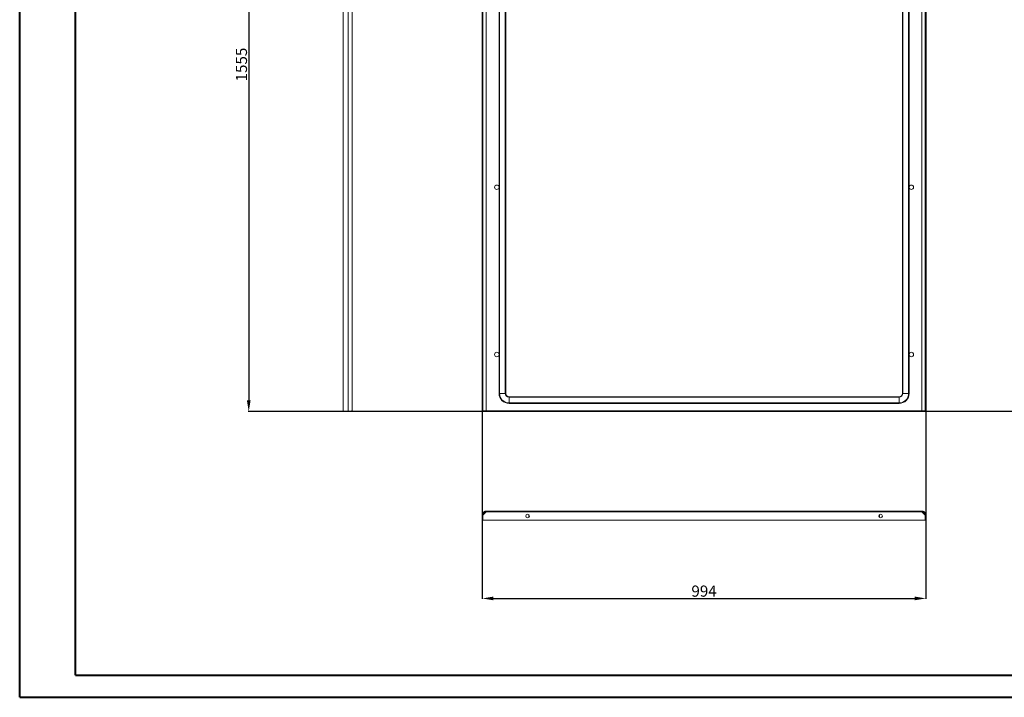
# Model space of a CAD drawing. Units: millimetres. Extents: x 73 to 4592, y -9 to 3028.
# Drawn here: x 73 to 2279, y -9 to 1510 of the extents above; entities that cross this region are included whole.
import ezdxf

# ---------------------------------------------------------------- set-up
doc = ezdxf.new("R2010")
doc.units = ezdxf.units.MM
doc.layers.add('2', color=7, linetype='Continuous')
doc.dimstyles.new('ISO-25', dxfattribs={"dimtxt": 2.5, "dimasz": 2.5, "dimexe": 1.25, "dimexo": 0.625, "dimtad": 1, "dimtxsty": 'Standard', "dimcen": 2.5, "dimadec": 0, "dimazin": 0, "dimtfac": 1, "dimtmove": 0, "dimatfit": 3, "dimfxl": 1, "dimarcsym": 0})

# ---------------------------------------------------------------- blocks, each defined once
blk = doc.blocks.new('*D498')
at = {"layer": '2', "color": 0, "linetype": 'ByBlock', "lineweight": -2}
for p, q in [((1109.1, 2500.2), (1109.1, 211.3)), ((2103.1, 2500.2), (2103.1, 211.3)), ((1134.1, 212.5), (2078.1, 212.5))]:
    blk.add_line(p, q, dxfattribs=at)
at = {"layer": '2', "color": 0, "linetype": 'ByBlock'}
for points in [[(1134.1, 216.7), (1134.1, 208.4), (1109.1, 212.5)], [(2078.1, 216.7), (2078.1, 208.4), (2103.1, 212.5)]]:
    blk.add_solid(points, dxfattribs=at)
at = {"layer": 'Defpoints', "color": 0, "linetype": 'ByBlock'}
for p in [(1109.1, 2500.8), (2103.1, 2500.8), (2103.1, 212.5)]:
    blk.add_point(p, dxfattribs=at)
at = {"layer": '2', "color": 0, "linetype": 'ByBlock', "insert": (1606.1, 225.7), "char_height": 25, "attachment_point": 5}
blk.add_mtext('994', dxfattribs=at)
blk = doc.blocks.new('*D499')
at = {"layer": '2', "color": 0, "linetype": 'ByBlock', "lineweight": -2}
for p, q in [((3209.4, 2186.6), (584.6, 2186.6)), ((585.8, 2161.6), (585.8, 656.6)), ((3209.4, 631.6), (584.6, 631.6))]:
    blk.add_line(p, q, dxfattribs=at)
at = {"layer": '2', "color": 0, "linetype": 'ByBlock'}
for points in [[(581.7, 2161.6), (590, 2161.6), (585.8, 2186.6)], [(581.7, 656.6), (590, 656.6), (585.8, 631.6)]]:
    blk.add_solid(points, dxfattribs=at)
at = {"layer": 'Defpoints', "color": 0, "linetype": 'ByBlock'}
for p in [(3210, 2186.6), (585.8, 631.6), (3210, 631.6)]:
    blk.add_point(p, dxfattribs=at)
at = {"layer": '2', "color": 0, "linetype": 'ByBlock', "insert": (572.7, 1409.1), "char_height": 25, "attachment_point": 5, "rotation": 90}
blk.add_mtext('1555', dxfattribs=at)

msp = doc.modelspace()

# ---------------------------------------------------------------- linework, layer by layer
at = {"color": 0, "linetype": 'Continuous', "lineweight": 40}
for p, q in [((72.576, -9.104), (72.576, 2960.896)), ((197.576, 40.896), (197.576, 2910.896)), ((197.576, 40.896), (4542.303, 40.896)), ((72.576, -9.104), (4592.303, -9.104))]:
    msp.add_line(p, q, dxfattribs=at)
at = {"color": 7, "linetype": 'Continuous', "lineweight": 15}
for p, q in [((797.394, 631.649), (797.394, 2186.649)), ((808.394, 2186.649), (808.394, 631.649)), ((817.394, 633.159), (817.394, 2185.139)), ((1109.106, 2186.649), (1109.106, 631.649)), ((1110.606, 2186.649), (1110.606, 631.649)), ((1118.106, 2185.139), (1118.106, 633.159)), ((2094.106, 633.159), (2094.106, 2185.139)), ((2101.606, 631.649), (2101.606, 2186.649)), ((2103.106, 631.649), (2103.106, 2186.649)), ((1146.606, 2146.149), (1146.606, 672.149)), ((1147.678, 672.149), (1147.678, 2146.149)), ((1160.535, 2146.149), (1160.535, 672.149)), ((1161.606, 672.149), (1161.606, 2146.149)), ((2050.606, 672.149), (2050.606, 2146.149)), ((2051.678, 672.149), (2051.678, 2146.149)), ((2064.535, 2146.149), (2064.535, 672.149)), ((2065.606, 2146.149), (2065.606, 672.149)), ((1146.606, 672.149), (1147.678, 672.149)), ((1147.678, 672.149), (1160.535, 672.149)), ((1160.535, 672.149), (1161.606, 672.149)), ((1169.106, 664.649), (2043.106, 664.649)), ((1169.106, 663.578), (1169.106, 664.649)), ((1169.106, 663.578), (2043.106, 663.578)), ((1169.106, 650.721), (1169.106, 663.578)), ((2043.106, 663.578), (2043.106, 664.649)), ((2043.106, 650.721), (2043.106, 663.578)), ((2051.678, 672.149), (2050.606, 672.149)), ((2064.535, 672.149), (2051.678, 672.149)), ((2064.535, 672.149), (2065.606, 672.149)), ((2043.106, 650.721), (1169.106, 650.721)), ((1169.106, 650.721), (1169.106, 649.649)), ((2043.106, 649.649), (1169.106, 649.649)), ((2043.106, 650.721), (2043.106, 649.649)), ((808.394, 631.649), (797.394, 631.649)), ((808.494, 631.649), (815.884, 631.649)), ((815.884, 631.649), (815.884, 632.594)), ((1109.106, 631.649), (1110.606, 631.649)), ((1110.706, 633.149), (2101.506, 633.149)), ((1110.706, 633.149), (1110.706, 631.649)), ((1110.706, 631.649), (2101.506, 631.649)), ((1118.106, 633.159), (2094.106, 633.159)), ((2101.506, 633.149), (2101.506, 631.649)), ((2103.106, 631.649), (2101.606, 631.649)), ((1110.606, 399.213), (1109.106, 399.213)), ((1109.106, 399.213), (1109.106, 388.213)), ((1110.606, 388.213), (1110.606, 399.213)), ((1110.706, 399.313), (1118.091, 406.703)), ((1110.706, 388.213), (1110.706, 399.313)), ((1118.091, 406.703), (2094.122, 406.703)), ((2094.106, 408.213), (1118.106, 408.213)), ((1213.106, 394.09), (1213.106, 400.335)), ((1999.106, 400.335), (1999.106, 394.09)), ((2094.122, 406.703), (2101.506, 399.313)), ((2101.506, 399.313), (2101.506, 388.213)), ((2103.106, 399.213), (2101.606, 399.213)), ((2101.606, 388.213), (2101.606, 399.213)), ((2103.106, 388.213), (2103.106, 399.213)), ((1109.106, 388.213), (1110.606, 388.213)), ((2101.506, 388.213), (1110.706, 388.213)), ((2103.106, 388.213), (2101.606, 388.213))]:
    msp.add_line(p, q, dxfattribs=at)
for centre, radius in [((1141.606, 1134.149), 5), ((2070.606, 1134.149), 5), ((1141.606, 759.149), 5), ((2070.606, 759.149), 5), ((1210.606, 397.213), 4), ((2001.606, 397.213), 4)]:
    msp.add_circle(centre, radius, dxfattribs=at)
for centre, radius, start, end in [((1169.106, 672.149), 22.5, 180, 270), ((1169.106, 672.149), 21.429, 180, 270), ((1169.106, 672.149), 8.571, 180, 270), ((1169.106, 672.149), 7.5, 180, 270), ((2043.106, 672.149), 8.571, 270, 0), ((2043.106, 672.149), 21.429, 270, 0), ((2043.106, 672.149), 22.5, 270, 0), ((2043.106, 672.149), 7.5, 270, 0), ((1226.106, 388.713), 1, 210, 270), ((1242.106, 388.713), 1, 270, 330), ((1970.106, 388.713), 1, 210, 270), ((1986.106, 388.713), 1, 270, 330)]:
    msp.add_arc(centre, radius, start, end, dxfattribs=at)
for points, knots in [([(808.394, 631.649), (808.984, 631.712), (809.565, 631.774), (810.422, 631.867), (810.705, 631.899), (811.266, 631.961), (811.545, 631.993), (812.91, 632.15), (813.912, 632.277), (815.584, 632.529), (816.254, 632.655), (817.159, 632.907), (817.394, 633.033), (817.394, 633.159)], [0, 0, 0, 0, 0.125, 0.125, 0.1875, 0.1875, 0.25, 0.25, 0.5, 0.5, 0.75, 0.75, 1, 1, 1, 1]), ([(817.394, 633.159), (817.394, 633.059), (817.384, 632.961), (817.346, 632.769), (817.317, 632.673), (817.241, 632.49), (817.195, 632.403), (817.086, 632.239), (817.022, 632.161), (816.813, 631.953), (816.645, 631.84), (816.282, 631.689), (816.084, 631.649), (815.884, 631.649)], [0, 0, 0, 0, 0.125, 0.125, 0.25, 0.25, 0.375, 0.375, 0.5, 0.5, 0.75, 0.75, 1, 1, 1, 1]), ([(1118.106, 633.159), (1118.105, 633.158), (1118.103, 633.156), (1118.101, 633.154), (1118.1, 633.153), (1118.098, 633.152), (1118.096, 633.151), (1118.095, 633.15), (1118.093, 633.149), (1118.092, 633.149), (1118.091, 633.149), (1118.091, 633.149), (1118.091, 633.149)], [0, 0, 0, 0, 0.0000069072414, 0.0000069072414, 0.0000069072414, 0.0000138122605, 0.0000138122605, 0.0000138122605, 0.0000205644386, 0.0000205644386, 0.0000205644386, 0.0000220880723, 0.0000220880723, 0.0000220880723, 0.0000220880723]), ([(2094.122, 633.149), (2094.12, 633.149), (2094.119, 633.15), (2094.117, 633.15), (2094.116, 633.151), (2094.114, 633.152), (2094.113, 633.153), (2094.111, 633.154), (2094.109, 633.156), (2094.108, 633.158), (2094.107, 633.158), (2094.107, 633.159), (2094.106, 633.159)], [0, 0, 0, 0, 0.0000065364887, 0.0000065364887, 0.0000065364887, 0.0000130911901, 0.0000130911901, 0.0000130911901, 0.0000197883829, 0.0000197883829, 0.0000197883829, 0.0000220836726, 0.0000220836726, 0.0000220836726, 0.0000220836726]), ([(1109.106, 399.213), (1109.106, 399.807), (1109.165, 400.391), (1109.336, 401.253), (1109.407, 401.538), (1109.578, 402.103), (1109.678, 402.384), (1110.017, 403.202), (1110.293, 403.718), (1110.945, 404.696), (1111.325, 405.159), (1112.155, 405.99), (1112.607, 406.362), (1113.344, 406.855), (1113.6, 407.009), (1114.119, 407.287), (1114.384, 407.412), (1115.196, 407.749), (1115.76, 407.922), (1116.924, 408.154), (1117.512, 408.213), (1118.106, 408.213)], [0, 0, 0, 0, 0.125, 0.125, 0.1875, 0.1875, 0.25, 0.25, 0.375, 0.375, 0.5, 0.5, 0.625, 0.625, 0.6875, 0.6875, 0.75, 0.75, 0.875, 0.875, 1, 1, 1, 1]), ([(1118.106, 406.713), (1117.611, 406.713), (1117.124, 406.664), (1116.406, 406.521), (1116.168, 406.462), (1115.697, 406.32), (1115.463, 406.236), (1114.782, 405.954), (1114.351, 405.724), (1113.537, 405.18), (1113.151, 404.864), (1112.459, 404.172), (1112.148, 403.795), (1111.738, 403.181), (1111.61, 402.968), (1111.378, 402.535), (1111.273, 402.314), (1110.992, 401.638), (1110.849, 401.168), (1110.655, 400.198), (1110.606, 399.708), (1110.606, 399.213)], [0, 0, 0, 0, 0.125, 0.125, 0.1875, 0.1875, 0.25, 0.25, 0.375, 0.375, 0.5, 0.5, 0.625, 0.625, 0.6875, 0.6875, 0.75, 0.75, 0.875, 0.875, 1, 1, 1, 1]), ([(1118.106, 408.213), (1118.106, 408.213), (1118.105, 408.203), (1118.104, 408.165), (1118.103, 408.136), (1118.102, 408.06), (1118.101, 408.014), (1118.1, 407.904), (1118.099, 407.84), (1118.097, 407.632), (1118.096, 407.463), (1118.093, 407.1), (1118.092, 406.902), (1118.091, 406.703)], [0, 0, 0, 0, 0.125, 0.125, 0.25, 0.25, 0.375, 0.375, 0.5, 0.5, 0.75, 0.75, 1, 1, 1, 1]), ([(2094.106, 408.213), (2094.7, 408.213), (2095.285, 408.154), (2096.147, 407.983), (2096.432, 407.912), (2096.997, 407.741), (2097.278, 407.641), (2098.095, 407.302), (2098.612, 407.026), (2099.59, 406.374), (2100.053, 405.994), (2100.883, 405.164), (2101.256, 404.711), (2101.749, 403.975), (2101.902, 403.719), (2102.18, 403.2), (2102.306, 402.935), (2102.643, 402.123), (2102.815, 401.559), (2103.048, 400.395), (2103.106, 399.807), (2103.106, 399.213)], [0, 0, 0, 0, 0.125, 0.125, 0.1875, 0.1875, 0.25, 0.25, 0.375, 0.375, 0.5, 0.5, 0.625, 0.625, 0.6875, 0.6875, 0.75, 0.75, 0.875, 0.875, 1, 1, 1, 1]), ([(2094.122, 406.703), (2094.121, 406.802), (2094.121, 406.9), (2094.119, 407.093), (2094.119, 407.189), (2094.117, 407.372), (2094.117, 407.459), (2094.116, 407.623), (2094.115, 407.7), (2094.113, 407.909), (2094.112, 408.022), (2094.109, 408.173), (2094.108, 408.213), (2094.106, 408.213)], [0, 0, 0, 0, 0.125, 0.125, 0.25, 0.25, 0.375, 0.375, 0.5, 0.5, 0.75, 0.75, 1, 1, 1, 1]), ([(2101.606, 399.213), (2101.606, 399.708), (2101.558, 400.195), (2101.415, 400.913), (2101.356, 401.151), (2101.213, 401.622), (2101.129, 401.856), (2100.847, 402.537), (2100.617, 402.967), (2100.074, 403.782), (2099.757, 404.168), (2099.066, 404.86), (2098.688, 405.171), (2098.075, 405.581), (2097.862, 405.709), (2097.429, 405.941), (2097.208, 406.046), (2096.531, 406.327), (2096.062, 406.47), (2095.092, 406.664), (2094.601, 406.713), (2094.106, 406.713)], [0, 0, 0, 0, 0.125, 0.125, 0.1875, 0.1875, 0.25, 0.25, 0.375, 0.375, 0.5, 0.5, 0.625, 0.625, 0.6875, 0.6875, 0.75, 0.75, 0.875, 0.875, 1, 1, 1, 1]), ([(1226.106, 387.713), (1226.213, 387.713), (1226.377, 387.713), (1227.375, 387.713), (1228.408, 387.713), (1229.689, 387.713), (1231.552, 387.713), (1233.1, 387.713), (1234.106, 387.713)], [0, 0, 0, 0, 0.239456844, 0.36836066, 0.5, 0.63163934, 0.760543156, 1, 1, 1, 1]), ([(1234.106, 387.713), (1235.113, 387.713), (1236.661, 387.713), (1238.523, 387.713), (1239.805, 387.713), (1240.837, 387.713), (1241.835, 387.713), (1241.999, 387.713), (1242.106, 387.713)], [0, 0, 0, 0, 0.23945684, 0.36836066, 0.5, 0.63163934, 0.76054316, 1, 1, 1, 1]), ([(1970.106, 387.713), (1970.213, 387.713), (1970.377, 387.713), (1971.375, 387.713), (1972.408, 387.713), (1973.689, 387.713), (1975.552, 387.713), (1977.1, 387.713), (1978.106, 387.713)], [0, 0, 0, 0, 0.239456844, 0.36836066, 0.5, 0.63163934, 0.760543156, 1, 1, 1, 1]), ([(1978.106, 387.713), (1979.113, 387.713), (1980.661, 387.713), (1982.523, 387.713), (1983.805, 387.713), (1984.837, 387.713), (1985.835, 387.713), (1985.999, 387.713), (1986.106, 387.713)], [0, 0, 0, 0, 0.23945684, 0.36836066, 0.5, 0.63163934, 0.76054316, 1, 1, 1, 1])]:
    msp.add_open_spline(points, degree=3, knots=knots, dxfattribs=at)

# ---------------------------------------------------------------- dimensions: what is measured, and where the dimension line sits
at = {"layer": '2', "color": 4, "linetype": 'ByBlock'}
dim = msp.add_linear_dim(base=(2103.106, 212.542), p1=(1109.106, 2500.827), p2=(2103.106, 2500.827), dimstyle='ISO-25', override={"dimtxt": 25, "dimasz": 25}, dxfattribs=at)
dim.commit()
dim.dimension.update_dxf_attribs({"geometry": '*D498', "text_midpoint": (1606.106, 212.542), "dimtype": 160})
dim = msp.add_linear_dim(base=(585.83, 631.649), p1=(3209.988, 2186.649), p2=(3209.988, 631.649), angle=270, dimstyle='ISO-25', override={"dimtxt": 25, "dimasz": 25}, dxfattribs=at)
dim.commit()
dim.dimension.update_dxf_attribs({"geometry": '*D499', "text_midpoint": (585.83, 1409.149), "dimtype": 160})

doc.saveas('drawing.dxf')
